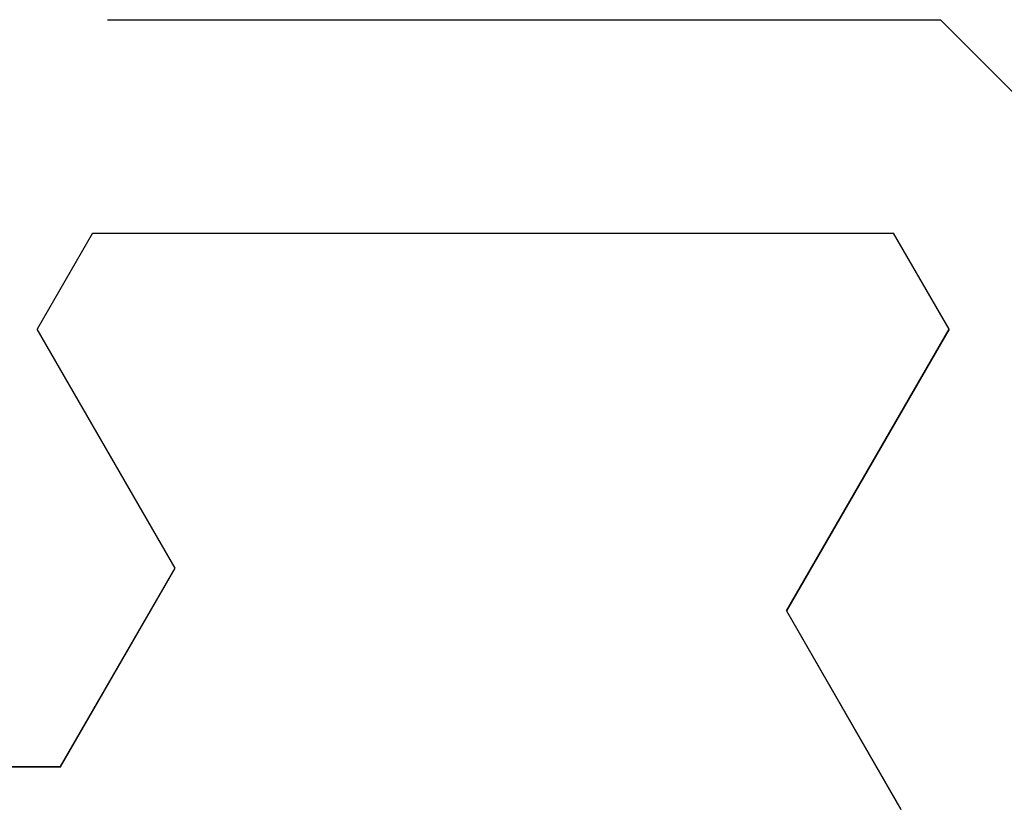
# Model space of a CAD drawing. Extents: x 0 to 60.4, y -1.2 to 81.5.
# Drawn here: x 47.9 to 48.1, y 20.3 to 20.5 of the extents above; entities that cross this region are included whole.
import ezdxf

# ---------------------------------------------------------------- set-up
doc = ezdxf.new("R2010")
doc.units = 0
doc.header["$MEASUREMENT"] = 0
doc.layers.get('0').update_dxf_attribs({"linetype": 'CONTINUOUS'})
doc.layers.add('OBJECT DETAIL', color=254, linetype='CONTINUOUS', lineweight=25)

# ---------------------------------------------------------------- blocks, each defined once
blk = doc.blocks.new('GLSTOP')
for p, q in [((-0.58637, 0.37217), (-0.3911, 0.37217)), ((-0.3261, 0.30713), (-0.39111, 0.37217)), ((-0.58988, 0.32217), (-0.60286, 0.29965)), ((-0.58988, 0.32214), (-0.60286, 0.29963)), ((-0.58987, 0.32217), (-0.40208, 0.32217)), ((-0.58987, 0.32214), (-0.40208, 0.32214)), ((-0.38909, 0.29965), (-0.4021, 0.32217)), ((-0.38909, 0.29963), (-0.4021, 0.32214)), ((-0.57052, 0.24362), (-0.60286, 0.29965)), ((-0.57052, 0.24359), (-0.60286, 0.29963)), ((-0.38909, 0.29965), (-0.4272, 0.23361)), ((-0.4272, 0.23359), (-0.38909, 0.29963)), ((-0.59738, 0.19709), (-0.57052, 0.24362)), ((-0.59738, 0.19707), (-0.57052, 0.24359)), ((-0.4272, 0.23361), (-0.40036, 0.18708)), ((-0.4272, 0.23359), (-0.40036, 0.18706)), ((-0.66738, 0.19709), (-0.59737, 0.19709)), ((-0.66738, 0.19707), (-0.59737, 0.19707))]:
    blk.add_line(p, q)

msp = doc.modelspace()

# ---------------------------------------------------------------- block references
at = {"layer": 'OBJECT DETAIL'}
msp.add_blockref('GLSTOP', (48.47959, 20.16081), dxfattribs=at)

doc.saveas('drawing.dxf')
